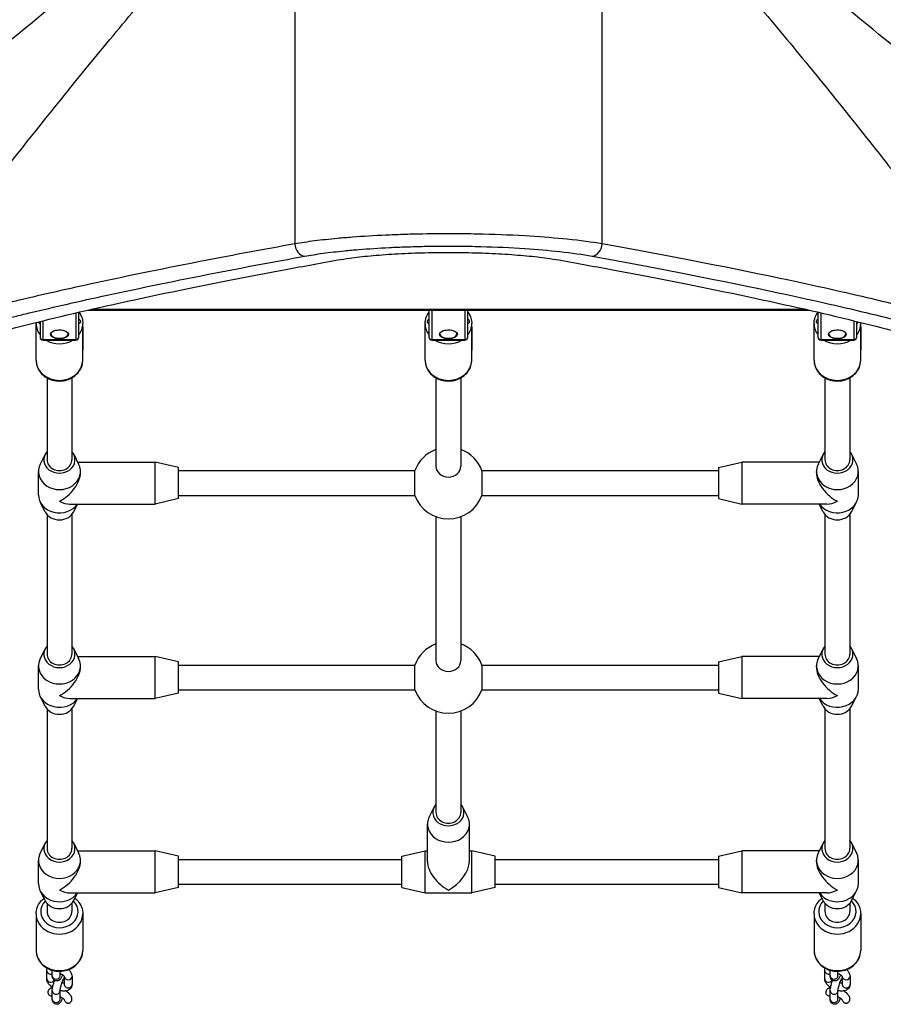
# Model space of a CAD drawing. Units: millimetres. Extents: x -3893 to 3759, y -2534 to 1966.
# Drawn here: x 191 to 746, y -866 to -233 of the extents above; entities that cross this region are included whole.
import ezdxf

# ---------------------------------------------------------------- set-up
doc = ezdxf.new("R2010")
doc.units = ezdxf.units.MM
doc.header["$LTSCALE"] = 50
doc.layers.add('SW_Toestellen', color=2, linetype='Continuous')

msp = doc.modelspace()

# ---------------------------------------------------------------- linework, layer by layer
at = {"layer": 'SW_Toestellen'}
for p, q in [((368.02, -109.96), (368.02, -377.44)), ((565.48, -377.44), (565.48, -109.96)), ((227.25, -421.82), (227.25, -439.1)), ((229.25, -437.37), (229.25, -421.36)), ((235.14, -420), (698.36, -420)), ((237.33, -419.5), (696.17, -419.5)), ((454.25, -420), (454.25, -437.37)), ((456.25, -439.1), (456.25, -420)), ((477.25, -420), (477.25, -439.1)), ((479.25, -437.37), (479.25, -420)), ((704.25, -421.36), (704.25, -437.37)), ((706.25, -439.1), (706.25, -421.82)), ((201.75, -452.25), (201.75, -428.75)), ((204.25, -427.34), (204.25, -437.37)), ((206.25, -439.1), (206.25, -426.85)), ((231.75, -452.25), (231.75, -428.75)), ((451.75, -452.25), (451.75, -428.75)), ((481.75, -452.25), (481.75, -428.75)), ((701.75, -452.25), (701.75, -428.75)), ((727.25, -426.85), (727.25, -439.1)), ((729.25, -437.37), (729.25, -427.34)), ((731.75, -452.25), (731.75, -428.75)), ((201.75, -445.75), (201.75, -430.75)), ((231.75, -430.75), (231.75, -445.75)), ((451.75, -445.75), (451.75, -430.75)), ((481.75, -430.75), (481.75, -445.75)), ((701.75, -445.75), (701.75, -430.75)), ((731.75, -430.75), (731.75, -445.75)), ((206.25, -439.1), (206.25, -439.37)), ((227.25, -439.1), (206.25, -439.1)), ((206.25, -439.37), (227.25, -439.37)), ((227.25, -439.37), (227.25, -439.1)), ((456.25, -439.1), (456.25, -439.37)), ((477.25, -439.1), (456.25, -439.1)), ((456.25, -439.37), (477.25, -439.37)), ((477.25, -439.37), (477.25, -439.1)), ((706.25, -439.1), (706.25, -439.37)), ((727.25, -439.1), (706.25, -439.1)), ((706.25, -439.37), (727.25, -439.37)), ((727.25, -439.37), (727.25, -439.1)), ((208.75, -463.58), (208.75, -516.25)), ((224.75, -463.58), (224.75, -516.25)), ((458.75, -463.58), (458.75, -520.47)), ((474.75, -463.58), (474.75, -520.47)), ((708.75, -463.58), (708.75, -516.25)), ((724.75, -463.58), (724.75, -516.25)), ((207.6, -512.75), (204.4, -519.02)), ((225.9, -512.75), (229.1, -519.02)), ((707.6, -512.75), (704.4, -519.02)), ((725.9, -512.75), (729.1, -519.02)), ((228.45, -517.75), (278.25, -517.75)), ((278.25, -544.75), (278.25, -517.75)), ((293.25, -521.25), (278.25, -517.75)), ((640.25, -521.25), (655.25, -517.75)), ((655.25, -517.75), (655.25, -544.75)), ((705.05, -517.75), (655.25, -517.75)), ((203.25, -538.75), (203.25, -523.75)), ((230.25, -524.5), (230.25, -523.75)), ((293.25, -541.25), (293.25, -521.25)), ((293.25, -523.25), (445.19, -523.25)), ((445.19, -539.25), (445.19, -523.25)), ((488.31, -523.25), (640.25, -523.25)), ((488.31, -523.25), (488.31, -539.25)), ((640.25, -521.25), (640.25, -541.25)), ((703.25, -524.5), (703.25, -523.75)), ((730.25, -538.75), (730.25, -523.75)), ((207.6, -549.75), (204.4, -543.47)), ((293.25, -541.25), (278.25, -544.75)), ((293.25, -539.25), (445.19, -539.25)), ((488.31, -539.25), (640.25, -539.25)), ((640.25, -541.25), (655.25, -544.75)), ((725.9, -549.75), (729.1, -543.47)), ((223.5, -544.75), (278.25, -544.75)), ((225.9, -549.75), (228.45, -544.75)), ((710, -544.75), (655.25, -544.75)), ((707.6, -549.75), (705.05, -544.75)), ((208.75, -551.45), (208.75, -641.25)), ((224.75, -551.45), (224.75, -641.25)), ((458.75, -552.81), (458.75, -645.47)), ((474.75, -552.81), (474.75, -645.47)), ((708.75, -551.45), (708.75, -641.25)), ((724.75, -551.45), (724.75, -641.25)), ((207.6, -637.75), (204.4, -644.02)), ((225.9, -637.75), (229.1, -644.02)), ((707.6, -637.75), (704.4, -644.02)), ((725.9, -637.75), (729.1, -644.02)), ((228.45, -642.75), (278.25, -642.75)), ((278.25, -669.75), (278.25, -642.75)), ((293.25, -646.25), (278.25, -642.75)), ((640.25, -646.25), (655.25, -642.75)), ((655.25, -642.75), (655.25, -669.75)), ((705.05, -642.75), (655.25, -642.75)), ((203.25, -663.75), (203.25, -648.75)), ((230.25, -649.5), (230.25, -648.75)), ((293.25, -666.25), (293.25, -646.25)), ((293.25, -648.25), (445.19, -648.25)), ((445.19, -664.25), (445.19, -648.25)), ((488.31, -648.25), (640.25, -648.25)), ((488.31, -648.25), (488.31, -664.25)), ((640.25, -646.25), (640.25, -666.25)), ((703.25, -649.5), (703.25, -648.75)), ((730.25, -663.75), (730.25, -648.75)), ((293.25, -664.25), (445.19, -664.25)), ((488.31, -664.25), (640.25, -664.25)), ((207.6, -674.75), (204.4, -668.47)), ((223.5, -669.75), (278.25, -669.75)), ((225.9, -674.75), (228.45, -669.75)), ((293.25, -666.25), (278.25, -669.75)), ((640.25, -666.25), (655.25, -669.75)), ((710, -669.75), (655.25, -669.75)), ((707.6, -674.75), (705.05, -669.75)), ((725.9, -674.75), (729.1, -668.47)), ((208.75, -676.45), (208.75, -766.25)), ((224.75, -676.45), (224.75, -766.25)), ((708.75, -676.45), (708.75, -766.25)), ((724.75, -676.45), (724.75, -766.25)), ((458.75, -677.81), (458.75, -743)), ((474.75, -677.81), (474.75, -743)), ((457.6, -739.5), (454.4, -745.77)), ((475.9, -739.5), (479.1, -745.77)), ((453.25, -774.5), (453.25, -750.5)), ((480.25, -774.5), (480.25, -750.5)), ((207.6, -762.75), (204.4, -769.02)), ((225.9, -762.75), (229.1, -769.02)), ((707.6, -762.75), (704.4, -769.02)), ((725.9, -762.75), (729.1, -769.02)), ((228.45, -767.75), (278.25, -767.75)), ((278.25, -794.75), (278.25, -767.75)), ((293.25, -771.25), (278.25, -767.75)), ((293.25, -791.25), (293.25, -771.25)), ((436.75, -771.25), (451.75, -767.75)), ((436.75, -791.25), (436.75, -771.25)), ((451.75, -794.75), (451.75, -767.75)), ((451.75, -767.75), (453.25, -767.75)), ((480.25, -767.75), (481.75, -767.75)), ((481.75, -794.75), (481.75, -767.75)), ((496.75, -771.25), (481.75, -767.75)), ((496.75, -791.25), (496.75, -771.25)), ((640.25, -771.25), (655.25, -767.75)), ((640.25, -771.25), (640.25, -791.25)), ((655.25, -767.75), (655.25, -794.75)), ((705.05, -767.75), (655.25, -767.75)), ((203.25, -788.75), (203.25, -773.75)), ((230.25, -774.5), (230.25, -773.75)), ((293.25, -773.25), (436.75, -773.25)), ((496.75, -773.25), (640.25, -773.25)), ((703.25, -774.5), (703.25, -773.75)), ((730.25, -788.75), (730.25, -773.75)), ((293.25, -791.25), (278.25, -794.75)), ((293.25, -789.25), (436.75, -789.25)), ((436.75, -791.25), (451.75, -794.75)), ((496.75, -791.25), (481.75, -794.75)), ((496.75, -789.25), (640.25, -789.25)), ((640.25, -791.25), (655.25, -794.75)), ((207.6, -799.75), (204.4, -793.47)), ((223.5, -794.75), (278.25, -794.75)), ((225.9, -799.75), (228.45, -794.75)), ((451.75, -794.75), (481.75, -794.75)), ((710, -794.75), (655.25, -794.75)), ((707.6, -799.75), (705.05, -794.75)), ((725.9, -799.75), (729.1, -793.47)), ((208.75, -801.45), (208.75, -806.75)), ((224.75, -801.45), (224.75, -806.75)), ((708.75, -801.45), (708.75, -806.75)), ((724.75, -801.45), (724.75, -806.75)), ((201.75, -808.25), (201.75, -831.75)), ((231.75, -808.25), (231.75, -831.75)), ((701.75, -808.25), (701.75, -831.75)), ((731.75, -808.25), (731.75, -831.75)), ((208.63, -850.05), (208.63, -844.8)), ((212.14, -848.04), (212.14, -844.5)), ((217.14, -848.04), (217.14, -845.14)), ((708.63, -850.05), (708.63, -844.8)), ((712.14, -848.04), (712.14, -844.5)), ((717.14, -848.04), (717.14, -845.14)), ((219.87, -848.58), (219.87, -853.7)), ((224.87, -848.45), (224.87, -853.7)), ((719.87, -848.58), (719.87, -853.7)), ((724.87, -848.45), (724.87, -853.7)), ((212.14, -863.04), (212.14, -857.79)), ((217.14, -863.04), (217.14, -857.79)), ((712.14, -863.04), (712.14, -857.79)), ((717.14, -863.04), (717.14, -857.79))]:
    msp.add_line(p, q, dxfattribs=at)
for centre, radius, start, end in [((206.25, -437.37), 2, 180, 270), ((227.25, -437.37), 2, 270, 0), ((456.25, -437.37), 2, 180, 270), ((477.25, -437.37), 2, 270, 0), ((706.25, -437.37), 2, 180, 270), ((727.25, -437.37), 2, 270, 0), ((466.75, -531.25), 23, 110.35441, 159.64559), ((466.75, -531.25), 23, 20.35441, 69.64559), ((466.75, -531.25), 23, 200.35441, 339.64559), ((466.75, -656.25), 23, 110.35441, 159.64559), ((466.75, -656.25), 23, 20.35441, 69.64559), ((466.75, -656.25), 23, 200.35441, 339.64559)]:
    msp.add_arc(centre, radius, start, end, dxfattribs=at)
for centre, major_axis, ratio, start_param, end_param in [((374.34, -377.44), (1.42, -7.87), 0.785044, 4.571476, 6.056954), ((559.16, -377.44), (-1.42, -7.87), 0.785044, 0.226231, 1.711709), ((216.75, -428.75), (-15, 0), 0.866025, 0, 0.585686), ((216.75, -428.75), (15, 0), 0.866025, 5.6975, 6.283185), ((466.75, -428.75), (-15, 0), 0.866025, 0, 0.585686), ((466.75, -428.75), (15, 0), 0.866025, 5.6975, 6.283185), ((716.75, -428.75), (-15, 0), 0.866025, 0, 0.585686), ((716.75, -428.75), (15, 0), 0.866025, 5.6975, 6.283185), ((216.75, -435.39), (5.5, 0), 0.5, 3.141593, 6.283185), ((466.75, -435.39), (5.5, 0), 0.5, 3.141593, 6.283185), ((716.75, -435.39), (5.5, 0), 0.5, 3.141593, 6.283185), ((206.25, -437.37), (-2, 0), 0.866025, 0, 1.570796), ((216.75, -428.75), (15, 0), 0.866025, 4.098637, 5.326141), ((227.25, -437.37), (2, 0), 0.866025, 4.712389, 6.283185), ((456.25, -437.37), (-2, 0), 0.866025, 0, 1.570796), ((466.75, -428.75), (15, 0), 0.866025, 4.098637, 5.326141), ((477.25, -437.37), (2, 0), 0.866025, 4.712389, 6.283185), ((706.25, -437.37), (-2, 0), 0.866025, 0, 1.570796), ((716.75, -428.75), (15, 0), 0.866025, 4.098637, 5.326141), ((727.25, -437.37), (2, 0), 0.866025, 4.712389, 6.283185), ((216.75, -452.25), (15, 0), 0.866025, 3.141593, 6.283185), ((466.75, -452.25), (15, 0), 0.866025, 3.141593, 6.283185), ((716.75, -452.25), (15, 0), 0.866025, 3.141593, 6.283185), ((216.75, -516.25), (-10, 0), 0.866025, 5.639684, 10.068279), ((716.75, -516.25), (-10, 0), 0.866025, 5.639684, 10.068279), ((216.75, -523.75), (-13.5, 0), 0.866025, 5.867141, 9.840822), ((216.75, -516.25), (-8, 0), 0.866025, 0, 3.141593), ((716.75, -523.75), (-13.5, 0), 0.866025, 5.867141, 9.840822), ((716.75, -516.25), (-8, 0), 0.866025, 0, 3.141593), ((216.75, -531.25), (11.69, 11.69), 0.57735, 4.18879, 5.759587), ((466.75, -520.47), (8, 0), 0.866025, 3.141593, 6.283185), ((716.75, -531.25), (11.69, -11.69), 0.57735, 3.665191, 5.235988), ((216.75, -538.75), (-13.5, 0), 0.866025, 0, 2.602683), ((216.75, -531.25), (-11.69, 11.69), 0.57735, 2.094395, 2.617994), ((716.75, -538.75), (13.5, 0), 0.866025, 3.680502, 6.283185), ((716.75, -531.25), (-11.69, -11.69), 0.57735, 0.523599, 1.047198), ((216.75, -546.25), (10, 0), 0.866025, 3.557637, 5.867141), ((716.75, -546.25), (10, 0), 0.866025, 3.557637, 5.867141), ((216.75, -641.25), (-10, 0), 0.866025, 5.639684, 10.068279), ((716.75, -641.25), (-10, 0), 0.866025, 5.639684, 10.068279), ((216.75, -648.75), (-13.5, 0), 0.866025, 5.867141, 9.840822), ((216.75, -641.25), (-8, 0), 0.866025, 0, 3.141593), ((466.75, -645.47), (8, 0), 0.866025, 3.141593, 6.283185), ((716.75, -648.75), (-13.5, 0), 0.866025, 5.867141, 9.840822), ((716.75, -641.25), (-8, 0), 0.866025, 0, 3.141593), ((216.75, -656.25), (11.69, 11.69), 0.57735, 4.18879, 5.759587), ((716.75, -656.25), (11.69, -11.69), 0.57735, 3.665191, 5.235988), ((216.75, -663.75), (-13.5, 0), 0.866025, 0, 2.602683), ((716.75, -663.75), (13.5, 0), 0.866025, 3.680502, 6.283185), ((216.75, -656.25), (-11.69, 11.69), 0.57735, 2.094395, 2.617994), ((716.75, -656.25), (-11.69, -11.69), 0.57735, 0.523599, 1.047198), ((216.75, -671.25), (10, 0), 0.866025, 3.557637, 5.867141), ((716.75, -671.25), (10, 0), 0.866025, 3.557637, 5.867141), ((466.75, -743), (-10, 0), 0.866025, 5.639684, 10.068279), ((466.75, -750.5), (-13.5, 0), 0.866025, 5.867141, 9.840822), ((466.75, -743), (-8, 0), 0.866025, 0, 3.141593), ((216.75, -766.25), (-10, 0), 0.866025, 5.639684, 10.068279), ((716.75, -766.25), (-10, 0), 0.866025, 5.639684, 10.068279), ((216.75, -773.75), (-13.5, 0), 0.866025, 5.867141, 9.840822), ((216.75, -766.25), (-8, 0), 0.866025, 0, 3.141593), ((716.75, -773.75), (-13.5, 0), 0.866025, 5.867141, 9.840822), ((716.75, -766.25), (-8, 0), 0.866025, 0, 3.141593), ((216.75, -781.25), (11.69, 11.69), 0.57735, 4.18879, 5.759587), ((466.75, -781.25), (11.69, -11.69), 0.57735, 3.665191, 5.235988), ((466.75, -781.25), (-11.69, -11.69), 0.57735, 1.047198, 2.617994), ((716.75, -781.25), (11.69, -11.69), 0.57735, 3.665191, 5.235988), ((216.75, -788.75), (-13.5, 0), 0.866025, 0, 2.602683), ((716.75, -788.75), (13.5, 0), 0.866025, 3.680502, 6.283185), ((216.75, -781.25), (-11.69, 11.69), 0.57735, 2.094395, 2.617994), ((716.75, -781.25), (-11.69, -11.69), 0.57735, 0.523599, 1.047198), ((216.75, -806.75), (12, 0), 0.866025, 2.425566, 6.999212), ((216.75, -796.25), (10, 0), 0.866025, 3.557637, 5.867141), ((716.75, -806.75), (12, 0), 0.866025, 2.425566, 6.999212), ((716.75, -796.25), (10, 0), 0.866025, 3.557637, 5.867141), ((216.75, -808.25), (-15, 0), 0.866025, 0, 3.141593), ((216.75, -806.75), (-8, 0), 0.866025, 0, 3.141593), ((716.75, -808.25), (-15, 0), 0.866025, 0, 3.141593), ((716.75, -806.75), (-8, 0), 0.866025, 0, 3.141593), ((216.75, -831.75), (15, 0), 0.866025, 3.141593, 6.283185), ((716.75, -831.75), (15, 0), 0.866025, 3.141593, 6.283185), ((211.13, -844.8), (-2.5, 0), 0.866025, 0, 1.984046), ((214.64, -848.04), (2.5, 0), 0.866025, 3.141593, 6.283185), ((711.13, -844.8), (-2.5, 0), 0.866025, 0, 1.984046), ((714.64, -848.04), (2.5, 0), 0.866025, 3.141593, 6.283185), ((211.13, -850.05), (-2.5, 0), 0.866025, 0, 2.728936), ((218.86, -848.06), (2.5, 0), 0.866025, 4.923118, 5.125639), ((222.37, -848.45), (-2.5, 0), 0.866025, 0.061447, 3.141593), ((222.37, -853.7), (-2.5, 0), 0.866025, 0, 3.141593), ((711.13, -850.05), (-2.5, 0), 0.866025, 0, 2.728936), ((718.86, -848.06), (2.5, 0), 0.866025, 4.923118, 5.125639), ((722.37, -848.45), (-2.5, 0), 0.866025, 0.061447, 3.141593), ((722.37, -853.7), (-2.5, 0), 0.866025, 0, 3.141593), ((214.64, -857.79), (-2.5, 0), 0.866025, 0, 3.141593), ((714.64, -857.79), (-2.5, 0), 0.866025, 0, 3.141593), ((214.64, -863.04), (2.5, 0), 0.866025, 3.141593, 6.283185), ((222.37, -863.45), (2.5, 0), 0.866025, 4.217487, 5.207291), ((222.37, -862.82), (0, -2.89), 0.866025, 5.788284, 6.778087), ((714.64, -863.04), (2.5, 0), 0.866025, 3.141593, 6.283185), ((722.37, -863.45), (2.5, 0), 0.866025, 4.217487, 5.207291), ((722.37, -862.82), (0, -2.89), 0.866025, 5.788284, 6.778087)]:
    msp.add_ellipse(centre, major_axis=major_axis, ratio=ratio, start_param=start_param, end_param=end_param, dxfattribs=at)
for centre in [(216.75, -435.6), (466.75, -435.6), (716.75, -435.6)]:
    msp.add_ellipse(centre, major_axis=(-5.75, 0), ratio=0.5, dxfattribs=at)
for points, knots in [([(356.79, -98.73), (354.43, -100.91), (352.07, -103.07), (342.98, -111.4), (336.28, -117.49), (312.8, -138.66), (296.23, -153.3), (268.25, -177.54), (256.69, -187.42), (232.02, -208.22), (219.01, -219.03), (184.28, -247.49), (163.27, -264.28), (143.74, -279.67), (132.57, -288.47), (121.89, -296.8), (102.61, -311.77), (93.91, -318.49), (77.74, -330.97), (70.25, -336.74), (56.34, -347.51), (49.94, -352.5), (40.98, -359.57), (37.96, -361.99), (32.27, -366.59), (29.63, -368.76), (27.29, -370.74)], [-85.913038, -85.913038, -85.913038, -85.913038, -84.624798, -84.624798, -80.93229, -80.93229, -71.612119, -71.612119, -64.876473, -64.876473, -56.986995, -56.986995, -43.250982, -43.250982, -43.250982, -35.401948, -35.401948, -28.276142, -28.276142, -21.270389, -21.270389, -14.104316, -14.104316, -9.995648, -9.995648, -5.672299, -5.672299, -5.672299, -5.672299]), ([(906.21, -370.74), (903.87, -368.76), (901.23, -366.59), (895.54, -361.99), (892.52, -359.57), (883.56, -352.5), (877.16, -347.51), (863.25, -336.74), (855.76, -330.97), (839.59, -318.49), (830.89, -311.77), (811.61, -296.8), (800.93, -288.47), (789.76, -279.67), (770.23, -264.28), (749.22, -247.49), (714.49, -219.03), (701.48, -208.22), (676.81, -187.42), (665.25, -177.54), (637.27, -153.3), (620.7, -138.66), (597.22, -117.49), (590.52, -111.4), (581.43, -103.07), (579.07, -100.91), (576.71, -98.73)], [-96.86957, -96.86957, -96.86957, -96.86957, -92.546222, -92.546222, -88.437553, -88.437553, -81.271481, -81.271481, -74.265727, -74.265727, -67.139921, -67.139921, -59.290888, -59.290888, -59.290888, -45.554874, -45.554874, -37.665397, -37.665397, -30.92975, -30.92975, -21.609579, -21.609579, -17.917071, -17.917071, -16.628831, -16.628831, -16.628831, -16.628831]), ([(96.01, -439.46), (97.99, -437.12), (100.16, -434.48), (104.76, -428.79), (107.18, -425.77), (114.25, -416.81), (119.24, -410.41), (130.01, -396.5), (135.78, -389.01), (148.26, -372.84), (154.98, -364.14), (169.95, -344.86), (178.28, -334.18), (187.08, -323.01), (202.47, -303.48), (219.26, -282.47), (247.72, -247.74), (258.53, -234.73), (279.33, -210.06), (289.21, -198.5), (313.45, -170.52), (328.09, -153.95), (349.26, -130.47), (355.35, -123.77), (363.68, -114.68), (365.84, -112.32), (368.02, -109.96)], [5.672299, 5.672299, 5.672299, 5.672299, 9.995648, 9.995648, 14.104316, 14.104316, 21.270389, 21.270389, 28.276142, 28.276142, 35.401948, 35.401948, 43.250982, 43.250982, 43.250982, 56.986995, 56.986995, 64.876473, 64.876473, 71.612119, 71.612119, 80.93229, 80.93229, 84.624798, 84.624798, 85.913038, 85.913038, 85.913038, 85.913038]), ([(565.48, -109.96), (567.66, -112.32), (569.82, -114.68), (578.15, -123.77), (584.24, -130.47), (605.41, -153.95), (620.05, -170.52), (644.29, -198.5), (654.17, -210.06), (674.97, -234.73), (685.78, -247.74), (714.24, -282.47), (731.03, -303.48), (746.42, -323.01), (755.22, -334.18), (763.55, -344.86), (778.52, -364.14), (785.24, -372.84), (797.72, -389.01), (803.49, -396.5), (814.26, -410.41), (819.25, -416.81), (826.32, -425.77), (828.74, -428.79), (833.34, -434.48), (835.51, -437.12), (837.49, -439.46)], [16.628831, 16.628831, 16.628831, 16.628831, 17.917071, 17.917071, 21.609579, 21.609579, 30.92975, 30.92975, 37.665397, 37.665397, 45.554874, 45.554874, 59.290888, 59.290888, 59.290888, 67.139921, 67.139921, 74.265727, 74.265727, 81.271481, 81.271481, 88.437553, 88.437553, 92.546222, 92.546222, 96.86957, 96.86957, 96.86957, 96.86957]), ([(565.48, -377.44), (559.04, -376.35), (551.48, -375.35), (535.76, -373.73), (527.67, -373.06), (509.61, -371.93), (499.39, -371.49), (483.75, -371.11), (478.43, -371.02), (465.41, -370.93), (457.71, -370.98), (445.86, -371.19), (441.66, -371.3), (433.78, -371.56), (430.06, -371.71), (419.02, -372.22), (411.88, -372.65), (401.83, -373.42), (398.59, -373.7), (390.24, -374.47), (385.3, -375.01), (376.11, -376.17), (371.86, -376.79), (368.02, -377.44)], [0, 0, 0, 0, 2.967065, 2.967065, 5.597642, 5.597642, 8.563404, 8.563404, 10.060794, 10.060794, 12.214706, 12.214706, 13.40949, 13.40949, 14.493789, 14.493789, 16.67293, 16.67293, 17.744907, 17.744907, 19.515622, 19.515622, 21.286337, 21.286337, 21.286337, 21.286337]), ([(368.02, -377.44), (347.98, -381.04), (328.81, -384.63), (285.3, -393.06), (261.86, -397.87), (222.52, -406.36), (206.02, -410.1), (187.86, -414.41), (184.77, -415.15), (173.81, -417.81), (166.32, -419.68), (149.56, -424.01), (140.7, -426.41), (116.84, -433.23), (104.55, -437.27), (96.01, -440.7)], [0, 0, 0, 0, 9.805955, 9.805955, 23.436921, 23.436921, 34.856412, 34.856412, 37.26283, 37.26283, 43.570515, 43.570515, 52.284618, 52.284618, 69.712824, 69.712824, 69.712824, 69.712824]), ([(374.34, -385.37), (377.94, -384.71), (381.91, -384.09), (390.52, -382.93), (395.14, -382.39), (402.95, -381.62), (405.98, -381.34), (415.39, -380.57), (422.07, -380.14), (432.4, -379.62), (435.89, -379.48), (443.27, -379.22), (447.2, -379.11), (458.29, -378.89), (465.5, -378.85), (477.68, -378.94), (482.67, -379.02), (497.3, -379.41), (506.87, -379.85), (523.77, -380.98), (531.34, -381.64), (546.06, -383.27), (553.13, -384.27), (559.16, -385.37)], [-21.286337, -21.286337, -21.286337, -21.286337, -19.515622, -19.515622, -17.744907, -17.744907, -16.67293, -16.67293, -14.493789, -14.493789, -13.40949, -13.40949, -12.214706, -12.214706, -10.060794, -10.060794, -8.563404, -8.563404, -5.597642, -5.597642, -2.967065, -2.967065, 0, 0, 0, 0]), ([(837.49, -440.7), (833.52, -439.1), (828.73, -437.38), (813.74, -432.41), (802.06, -428.95), (774.96, -421.61), (759.65, -417.73), (725.33, -409.59), (706.35, -405.31), (650.59, -393.43), (610.29, -385.49), (565.48, -377.44)], [0, 0, 0, 0, 8.110694, 8.110694, 21.79742, 21.79742, 34.910046, 34.910046, 47.895003, 47.895003, 69.820093, 69.820093, 69.820093, 69.820093]), ([(103.92, -448.69), (112.42, -445.25), (124.63, -441.21), (148.35, -434.38), (157.16, -431.98), (173.82, -427.65), (181.27, -425.77), (192.16, -423.11), (195.24, -422.37), (213.28, -418.05), (229.69, -414.31), (268.8, -405.81), (292.11, -401), (335.36, -392.56), (354.41, -388.97), (374.34, -385.37)], [-69.712824, -69.712824, -69.712824, -69.712824, -52.284618, -52.284618, -43.570515, -43.570515, -37.26283, -37.26283, -34.856412, -34.856412, -23.436921, -23.436921, -9.805955, -9.805955, 0, 0, 0, 0]), ([(395.66, -387.82), (398.04, -387.4), (400.58, -387.01), (407.21, -386.09), (411.71, -385.56), (421.51, -384.64), (426.81, -384.24), (437.88, -383.59), (443.65, -383.34), (455.26, -383.02), (461.1, -382.94), (466.75, -382.94), (472.4, -382.94), (478.24, -383.02), (489.85, -383.34), (495.62, -383.59), (506.69, -384.24), (511.99, -384.64), (521.79, -385.56), (526.29, -386.09), (532.92, -387.01), (535.46, -387.4), (537.84, -387.82)], [-7.904888, -7.904888, -7.904888, -7.904888, -6.777823, -6.777823, -5.083367, -5.083367, -3.388912, -3.388912, -1.694456, -1.694456, 0, 0, 0, 1.694456, 1.694456, 3.388912, 3.388912, 5.083367, 5.083367, 6.777823, 6.777823, 7.904888, 7.904888, 7.904888, 7.904888]), ([(559.16, -385.37), (603.71, -393.42), (643.78, -401.37), (699.21, -413.26), (718.08, -417.54), (752.2, -425.7), (767.41, -429.57), (794.36, -436.92), (805.97, -440.39), (820.87, -445.36), (825.63, -447.09), (829.58, -448.69)], [-69.820093, -69.820093, -69.820093, -69.820093, -47.895003, -47.895003, -34.910046, -34.910046, -21.79742, -21.79742, -8.110694, -8.110694, 0, 0, 0, 0]), ([(123.71, -451.99), (124.6, -451.55), (125.56, -451.1), (133.34, -447.66), (143.38, -444.14), (170.02, -436.15), (186.61, -431.68), (226, -421.99), (248.83, -416.78), (300.26, -405.84), (328.86, -400.13), (371.54, -392.17), (383.44, -390), (395.66, -387.82)], [29.040334, 29.040334, 29.040334, 29.040334, 31.485467, 31.485467, 47.2282, 47.2282, 62.970933, 62.970933, 78.713667, 78.713667, 94.4564, 94.4564, 100.296144, 100.296144, 100.296144, 100.296144]), ([(537.84, -387.82), (550.06, -390), (561.96, -392.17), (604.64, -400.13), (633.24, -405.84), (684.67, -416.78), (707.5, -421.99), (746.89, -431.68), (763.48, -436.15), (790.12, -444.14), (800.16, -447.66), (807.94, -451.1), (808.9, -451.55), (809.79, -451.99)], [25.645723, 25.645723, 25.645723, 25.645723, 31.485467, 31.485467, 47.2282, 47.2282, 62.970933, 62.970933, 78.713667, 78.713667, 94.4564, 94.4564, 96.901533, 96.901533, 96.901533, 96.901533]), ([(229.26, -421.36), (229.28, -421.37), (229.29, -421.39), (230.17, -422.6), (230.84, -423.93), (231.58, -426.44), (231.75, -427.59), (231.75, -428.75)], [5.7130651, 5.7130651, 5.7130651, 5.7130651, 5.7174754, 5.7174754, 6.0328378, 6.0328378, 6.2831853, 6.2831853, 6.2831853, 6.2831853]), ([(451.75, -428.75), (451.75, -427.36), (452, -425.96), (452.89, -423.47), (453.5, -422.35), (454.25, -421.34)], [3.1415927, 3.1415927, 3.1415927, 3.1415927, 3.443586, 3.443586, 3.7132893, 3.7132893, 3.7132893, 3.7132893]), ([(479.25, -421.34), (479.27, -421.36), (479.28, -421.38), (480.17, -422.6), (480.84, -423.93), (481.58, -426.44), (481.75, -427.59), (481.75, -428.75)], [5.7114887, 5.7114887, 5.7114887, 5.7114887, 5.7174754, 5.7174754, 6.0328378, 6.0328378, 6.2831853, 6.2831853, 6.2831853, 6.2831853]), ([(701.75, -428.75), (701.75, -427.36), (702, -425.96), (702.89, -423.47), (703.49, -422.36), (704.24, -421.36)], [3.1415927, 3.1415927, 3.1415927, 3.1415927, 3.443586, 3.443586, 3.7117128, 3.7117128, 3.7117128, 3.7117128]), ([(204.25, -428.79), (204.02, -428.65), (203.83, -428.5), (203.55, -428.21), (203.46, -428.08), (203.34, -427.82), (203.31, -427.7), (203.3, -427.58)], [1.4574173, 1.4574173, 1.4574173, 1.4574173, 1.5410945, 1.5410945, 1.6040981, 1.6040981, 1.6481661, 1.6481661, 1.6481661, 1.6481661]), ([(229.42, -425.92), (229.58, -426.06), (229.71, -426.22), (229.95, -426.55), (230.04, -426.73), (230.18, -427.09), (230.21, -427.27), (230.21, -427.44), (230.21, -427.62), (230.18, -427.78), (230.03, -428.11), (229.9, -428.28), (229.61, -428.55), (229.44, -428.68), (229.25, -428.79)], [1.4791779, 1.4791779, 1.4791779, 1.4791779, 1.5410945, 1.5410945, 1.6040981, 1.6040981, 1.6645585, 1.6645585, 1.6645585, 1.7253093, 1.7253093, 1.8001004, 1.8001004, 1.8676816, 1.8676816, 1.8676816, 1.8676816]), ([(454.25, -428.79), (454.02, -428.65), (453.83, -428.5), (453.55, -428.21), (453.46, -428.08), (453.32, -427.77), (453.29, -427.61), (453.29, -427.44), (453.29, -427.26), (453.32, -427.09), (453.47, -426.68), (453.6, -426.47), (453.85, -426.15), (453.96, -426.03), (454.08, -425.92)], [1.4574173, 1.4574173, 1.4574173, 1.4574173, 1.5410945, 1.5410945, 1.6040981, 1.6040981, 1.6645585, 1.6645585, 1.6645585, 1.7253093, 1.7253093, 1.8001004, 1.8001004, 1.846596, 1.846596, 1.846596, 1.846596]), ([(479.42, -425.92), (479.58, -426.06), (479.71, -426.22), (479.95, -426.55), (480.04, -426.73), (480.18, -427.09), (480.21, -427.27), (480.21, -427.44), (480.21, -427.62), (480.18, -427.78), (480.03, -428.11), (479.9, -428.28), (479.61, -428.55), (479.44, -428.68), (479.25, -428.79)], [1.4791779, 1.4791779, 1.4791779, 1.4791779, 1.5410945, 1.5410945, 1.6040981, 1.6040981, 1.6645585, 1.6645585, 1.6645585, 1.7253093, 1.7253093, 1.8001004, 1.8001004, 1.8676816, 1.8676816, 1.8676816, 1.8676816]), ([(704.25, -428.79), (704.02, -428.65), (703.83, -428.5), (703.55, -428.21), (703.46, -428.08), (703.32, -427.77), (703.29, -427.61), (703.29, -427.44), (703.29, -427.26), (703.32, -427.09), (703.47, -426.68), (703.6, -426.47), (703.85, -426.15), (703.96, -426.03), (704.08, -425.92)], [1.4574173, 1.4574173, 1.4574173, 1.4574173, 1.5410945, 1.5410945, 1.6040981, 1.6040981, 1.6645585, 1.6645585, 1.6645585, 1.7253093, 1.7253093, 1.8001004, 1.8001004, 1.846596, 1.846596, 1.846596, 1.846596]), ([(730.2, -427.58), (730.19, -427.7), (730.16, -427.82), (730.03, -428.11), (729.9, -428.28), (729.61, -428.55), (729.44, -428.68), (729.25, -428.79)], [1.6809268, 1.6809268, 1.6809268, 1.6809268, 1.7253093, 1.7253093, 1.8001004, 1.8001004, 1.8676816, 1.8676816, 1.8676816, 1.8676816]), ([(211.25, -435.39), (211.25, -435.09), (211.36, -434.79), (211.79, -434.24), (212.08, -433.99), (212.8, -433.55), (213.23, -433.36), (214.2, -433.05), (214.74, -432.93), (215.88, -432.78), (216.47, -432.75), (217.65, -432.78), (218.23, -432.84), (219.33, -433.06), (219.84, -433.2), (220.73, -433.57), (221.12, -433.78), (221.72, -434.25), (221.94, -434.5), (222.19, -434.96), (222.25, -435.17), (222.25, -435.39)], [4.712389, 4.712389, 4.712389, 4.712389, 5.084062, 5.084062, 5.401991, 5.401991, 5.711568, 5.711568, 6.023812, 6.023812, 6.338054, 6.338054, 6.652772, 6.652772, 6.966488, 6.966488, 7.277689, 7.277689, 7.587429, 7.587429, 7.853982, 7.853982, 7.853982, 7.853982]), ([(461.25, -435.39), (461.25, -435.09), (461.36, -434.79), (461.79, -434.24), (462.08, -433.99), (462.8, -433.55), (463.23, -433.36), (464.2, -433.05), (464.74, -432.93), (465.88, -432.78), (466.47, -432.75), (467.65, -432.78), (468.23, -432.84), (469.33, -433.06), (469.84, -433.2), (470.73, -433.57), (471.12, -433.78), (471.72, -434.25), (471.94, -434.5), (472.19, -434.96), (472.25, -435.17), (472.25, -435.39)], [4.712389, 4.712389, 4.712389, 4.712389, 5.084062, 5.084062, 5.401991, 5.401991, 5.711568, 5.711568, 6.023812, 6.023812, 6.338054, 6.338054, 6.652772, 6.652772, 6.966488, 6.966488, 7.277689, 7.277689, 7.587429, 7.587429, 7.853982, 7.853982, 7.853982, 7.853982]), ([(711.25, -435.39), (711.25, -435.09), (711.36, -434.79), (711.79, -434.24), (712.08, -433.99), (712.8, -433.55), (713.23, -433.36), (714.2, -433.05), (714.74, -432.93), (715.88, -432.78), (716.47, -432.75), (717.65, -432.78), (718.23, -432.84), (719.33, -433.06), (719.84, -433.2), (720.73, -433.57), (721.12, -433.78), (721.72, -434.25), (721.94, -434.5), (722.19, -434.96), (722.25, -435.17), (722.25, -435.39)], [4.712389, 4.712389, 4.712389, 4.712389, 5.084062, 5.084062, 5.401991, 5.401991, 5.711568, 5.711568, 6.023812, 6.023812, 6.338054, 6.338054, 6.652772, 6.652772, 6.966488, 6.966488, 7.277689, 7.277689, 7.587429, 7.587429, 7.853982, 7.853982, 7.853982, 7.853982]), ([(201.75, -452.25), (201.75, -453.64), (202, -455.04), (202.95, -457.69), (203.67, -458.95), (205.5, -461.23), (206.63, -462.24), (209.2, -463.92), (210.65, -464.57), (213.71, -465.45), (215.33, -465.66), (218.57, -465.62), (220.19, -465.37), (223.26, -464.4), (224.71, -463.7), (227.28, -461.91), (228.4, -460.82), (230.17, -458.4), (230.84, -457.07), (231.58, -454.56), (231.75, -453.41), (231.75, -452.25)], [3.141593, 3.141593, 3.141593, 3.141593, 3.443586, 3.443586, 3.750137, 3.750137, 4.067028, 4.067028, 4.393683, 4.393683, 4.725928, 4.725928, 5.059742, 5.059742, 5.391675, 5.391675, 5.717475, 5.717475, 6.032838, 6.032838, 6.283185, 6.283185, 6.283185, 6.283185]), ([(451.75, -452.25), (451.75, -453.64), (452, -455.04), (452.95, -457.69), (453.67, -458.95), (455.5, -461.23), (456.63, -462.24), (459.2, -463.92), (460.65, -464.57), (463.71, -465.45), (465.33, -465.66), (468.57, -465.62), (470.19, -465.37), (473.26, -464.4), (474.71, -463.7), (477.28, -461.91), (478.4, -460.82), (480.17, -458.4), (480.84, -457.07), (481.58, -454.56), (481.75, -453.41), (481.75, -452.25)], [3.141593, 3.141593, 3.141593, 3.141593, 3.443586, 3.443586, 3.750137, 3.750137, 4.067028, 4.067028, 4.393683, 4.393683, 4.725928, 4.725928, 5.059742, 5.059742, 5.391675, 5.391675, 5.717475, 5.717475, 6.032838, 6.032838, 6.283185, 6.283185, 6.283185, 6.283185]), ([(701.75, -452.25), (701.75, -453.64), (702, -455.04), (702.95, -457.69), (703.67, -458.95), (705.5, -461.23), (706.63, -462.24), (709.2, -463.92), (710.65, -464.57), (713.71, -465.45), (715.33, -465.66), (718.57, -465.62), (720.19, -465.37), (723.26, -464.4), (724.71, -463.7), (727.28, -461.91), (728.4, -460.82), (730.17, -458.4), (730.84, -457.07), (731.58, -454.56), (731.75, -453.41), (731.75, -452.25)], [3.141593, 3.141593, 3.141593, 3.141593, 3.443586, 3.443586, 3.750137, 3.750137, 4.067028, 4.067028, 4.393683, 4.393683, 4.725928, 4.725928, 5.059742, 5.059742, 5.391675, 5.391675, 5.717475, 5.717475, 6.032838, 6.032838, 6.283185, 6.283185, 6.283185, 6.283185]), ([(201.75, -808.25), (201.75, -806.86), (202, -805.46), (202.95, -802.81), (203.67, -801.55), (205.22, -799.61), (205.98, -798.87), (206.82, -798.21)], [4.352678, 4.352678, 4.352678, 4.352678, 4.6546714, 4.6546714, 4.9612228, 4.9612228, 5.185131, 5.185131, 5.185131, 5.185131]), ([(226.68, -798.21), (227.68, -798.99), (228.56, -799.9), (230.17, -802.1), (230.84, -803.43), (231.58, -805.94), (231.75, -807.09), (231.75, -808.25)], [6.6618177, 6.6618177, 6.6618177, 6.6618177, 6.9285608, 6.9285608, 7.2439232, 7.2439232, 7.4942707, 7.4942707, 7.4942707, 7.4942707]), ([(701.75, -808.25), (701.75, -806.86), (702, -805.46), (702.95, -802.81), (703.67, -801.55), (705.22, -799.61), (705.98, -798.87), (706.82, -798.21)], [4.352678, 4.352678, 4.352678, 4.352678, 4.6546714, 4.6546714, 4.9612228, 4.9612228, 5.185131, 5.185131, 5.185131, 5.185131]), ([(726.68, -798.21), (727.68, -798.99), (728.56, -799.9), (730.17, -802.1), (730.84, -803.43), (731.58, -805.94), (731.75, -807.09), (731.75, -808.25)], [6.6618177, 6.6618177, 6.6618177, 6.6618177, 6.9285608, 6.9285608, 7.2439232, 7.2439232, 7.4942707, 7.4942707, 7.4942707, 7.4942707]), ([(201.75, -831.75), (201.75, -833.14), (202, -834.54), (202.95, -837.19), (203.67, -838.45), (205.5, -840.73), (206.63, -841.74), (209.2, -843.42), (210.65, -844.07), (213.71, -844.95), (215.33, -845.16), (218.57, -845.12), (220.19, -844.87), (223.26, -843.9), (224.71, -843.2), (227.28, -841.41), (228.4, -840.32), (230.17, -837.9), (230.84, -836.57), (231.58, -834.06), (231.75, -832.91), (231.75, -831.75)], [1.930507, 1.930507, 1.930507, 1.930507, 2.232501, 2.232501, 2.539052, 2.539052, 2.855942, 2.855942, 3.182598, 3.182598, 3.514842, 3.514842, 3.848656, 3.848656, 4.18059, 4.18059, 4.50639, 4.50639, 4.821752, 4.821752, 5.0721, 5.0721, 5.0721, 5.0721]), ([(701.75, -831.75), (701.75, -833.14), (702, -834.54), (702.95, -837.19), (703.67, -838.45), (705.5, -840.73), (706.63, -841.74), (709.2, -843.42), (710.65, -844.07), (713.71, -844.95), (715.33, -845.16), (718.57, -845.12), (720.19, -844.87), (723.26, -843.9), (724.71, -843.2), (727.28, -841.41), (728.4, -840.32), (730.17, -837.9), (730.84, -836.57), (731.58, -834.06), (731.75, -832.91), (731.75, -831.75)], [1.930507, 1.930507, 1.930507, 1.930507, 2.232501, 2.232501, 2.539052, 2.539052, 2.855942, 2.855942, 3.182598, 3.182598, 3.514842, 3.514842, 3.848656, 3.848656, 4.18059, 4.18059, 4.50639, 4.50639, 4.821752, 4.821752, 5.0721, 5.0721, 5.0721, 5.0721]), ([(218.89, -847.52), (218.79, -847.75), (218.68, -847.96), (218.27, -848.79), (217.97, -849.34), (217.46, -850.04), (217.3, -850.23), (216.92, -850.61), (216.71, -850.81), (216.25, -851.07), (216.09, -851.15), (215.61, -851.33), (215.24, -851.41), (214.51, -851.37), (214.18, -851.3), (213.6, -851.05), (213.35, -850.88), (212.93, -850.5), (212.76, -850.28), (212.48, -849.83), (212.39, -849.6), (212.22, -849.07), (212.18, -848.8), (212.14, -848.38), (212.14, -848.21), (212.14, -848.04)], [1.637512, 1.637512, 1.637512, 1.637512, 1.765364, 1.765364, 2.154313, 2.154313, 2.311385, 2.311385, 2.45125, 2.45125, 2.509382, 2.509382, 2.598231, 2.598231, 2.662532, 2.662532, 2.723389, 2.723389, 2.793632, 2.793632, 2.88671, 2.88671, 3.035854, 3.035854, 3.141593, 3.141593, 3.141593, 3.141593]), ([(217.14, -846.46), (217.25, -846.51), (217.36, -846.57), (217.84, -846.82), (218.2, -847.03), (218.81, -847.45), (219.07, -847.67), (219.47, -848.04), (219.62, -848.21), (219.8, -848.46), (219.85, -848.55), (219.88, -848.61), (219.89, -848.62), (219.89, -848.62)], [1.831604, 1.831604, 1.831604, 1.831604, 1.907162, 1.907162, 2.173831, 2.173831, 2.428563, 2.428563, 2.659345, 2.659345, 2.859857, 2.859857, 2.944211, 2.944211, 2.944211, 2.944211]), ([(222.57, -844.1), (223.15, -844.62), (223.66, -845.19), (224.27, -846.18), (224.45, -846.55), (224.76, -847.4), (224.87, -847.91), (224.87, -848.45)], [2.3996839, 2.3996839, 2.3996839, 2.3996839, 2.7476332, 2.7476332, 2.9296189, 2.9296189, 3.1415927, 3.1415927, 3.1415927, 3.1415927]), ([(718.89, -847.52), (718.79, -847.75), (718.68, -847.96), (718.27, -848.79), (717.97, -849.34), (717.46, -850.04), (717.3, -850.23), (716.92, -850.61), (716.71, -850.81), (716.25, -851.07), (716.09, -851.15), (715.61, -851.33), (715.24, -851.41), (714.51, -851.37), (714.18, -851.3), (713.6, -851.05), (713.35, -850.88), (712.93, -850.5), (712.76, -850.28), (712.48, -849.83), (712.39, -849.6), (712.22, -849.07), (712.18, -848.8), (712.14, -848.38), (712.14, -848.21), (712.14, -848.04)], [1.637512, 1.637512, 1.637512, 1.637512, 1.765364, 1.765364, 2.154313, 2.154313, 2.311385, 2.311385, 2.45125, 2.45125, 2.509382, 2.509382, 2.598231, 2.598231, 2.662532, 2.662532, 2.723389, 2.723389, 2.793632, 2.793632, 2.88671, 2.88671, 3.035854, 3.035854, 3.141593, 3.141593, 3.141593, 3.141593]), ([(717.14, -846.46), (717.25, -846.51), (717.36, -846.57), (717.84, -846.82), (718.2, -847.03), (718.81, -847.45), (719.07, -847.67), (719.47, -848.04), (719.62, -848.21), (719.8, -848.46), (719.85, -848.55), (719.88, -848.61), (719.89, -848.62), (719.89, -848.62)], [1.831604, 1.831604, 1.831604, 1.831604, 1.907162, 1.907162, 2.173831, 2.173831, 2.428563, 2.428563, 2.659345, 2.659345, 2.859857, 2.859857, 2.944211, 2.944211, 2.944211, 2.944211]), ([(722.57, -844.1), (723.15, -844.62), (723.66, -845.19), (724.27, -846.18), (724.45, -846.55), (724.76, -847.4), (724.87, -847.91), (724.87, -848.45)], [2.3996839, 2.3996839, 2.3996839, 2.3996839, 2.7476332, 2.7476332, 2.9296189, 2.9296189, 3.1415927, 3.1415927, 3.1415927, 3.1415927]), ([(212.39, -855.53), (211.94, -855.24), (211.52, -854.92), (210.47, -854.01), (209.89, -853.38), (209.23, -852.32), (209.05, -851.95), (208.74, -851.1), (208.63, -850.59), (208.63, -850.05)], [5.271839, 5.271839, 5.271839, 5.271839, 5.502006, 5.502006, 5.889226, 5.889226, 6.071212, 6.071212, 6.283185, 6.283185, 6.283185, 6.283185]), ([(212.14, -857.79), (212.14, -857.29), (212.19, -856.79), (212.37, -855.55), (212.54, -854.78), (212.92, -853.28), (213.13, -852.55), (213.45, -851.57), (213.54, -851.31), (213.63, -851.04)], [3.141593, 3.141593, 3.141593, 3.141593, 3.455752, 3.455752, 3.864035, 3.864035, 4.214476, 4.214476, 4.345014, 4.345014, 4.345014, 4.345014]), ([(217.14, -857.79), (217.14, -857.72), (217.14, -857.62), (217.17, -857.3), (217.2, -857.07), (217.3, -856.48), (217.37, -856.1), (217.58, -855.24), (217.7, -854.75), (218, -853.74), (218.17, -853.21), (218.53, -852.18), (218.72, -851.69), (219.09, -850.8), (219.27, -850.4), (219.58, -849.78), (219.72, -849.54), (219.84, -849.35), (219.85, -849.33), (219.87, -849.31)], [3.141593, 3.141593, 3.141593, 3.141593, 3.297449, 3.297449, 3.50786, 3.50786, 3.765233, 3.765233, 4.049778, 4.049778, 4.345463, 4.345463, 4.64177, 4.64177, 4.92799, 4.92799, 5.185053, 5.185053, 5.223635, 5.223635, 5.223635, 5.223635]), ([(224.87, -853.7), (224.87, -854.23), (224.76, -854.79), (224.33, -855.74), (224.05, -856.14), (223.35, -856.83), (222.94, -857.11), (221.93, -857.59), (221.34, -857.74), (219.92, -857.93), (219.07, -857.9), (217.86, -857.73), (217.5, -857.66), (217.15, -857.58)], [3.141593, 3.141593, 3.141593, 3.141593, 3.347146, 3.347146, 3.525829, 3.525829, 3.727074, 3.727074, 4.002097, 4.002097, 4.382598, 4.382598, 4.540064, 4.540064, 4.540064, 4.540064]), ([(219.87, -852.88), (219.7, -852.89), (219.49, -852.89), (218.98, -852.85), (218.67, -852.8), (218.34, -852.72)], [4.0955478, 4.0955478, 4.0955478, 4.0955478, 4.2912883, 4.2912883, 4.5253601, 4.5253601, 4.5253601, 4.5253601]), ([(712.39, -855.53), (711.94, -855.24), (711.52, -854.92), (710.47, -854.01), (709.89, -853.38), (709.23, -852.32), (709.05, -851.95), (708.74, -851.1), (708.63, -850.59), (708.63, -850.05)], [5.271839, 5.271839, 5.271839, 5.271839, 5.502006, 5.502006, 5.889226, 5.889226, 6.071212, 6.071212, 6.283185, 6.283185, 6.283185, 6.283185]), ([(712.14, -857.79), (712.14, -857.29), (712.19, -856.79), (712.37, -855.55), (712.54, -854.78), (712.92, -853.28), (713.13, -852.55), (713.45, -851.57), (713.54, -851.31), (713.63, -851.04)], [3.141593, 3.141593, 3.141593, 3.141593, 3.455752, 3.455752, 3.864035, 3.864035, 4.214476, 4.214476, 4.345014, 4.345014, 4.345014, 4.345014]), ([(717.14, -857.79), (717.14, -857.72), (717.14, -857.62), (717.17, -857.3), (717.2, -857.07), (717.3, -856.48), (717.37, -856.1), (717.58, -855.24), (717.7, -854.75), (718, -853.74), (718.17, -853.21), (718.53, -852.18), (718.72, -851.69), (719.09, -850.8), (719.27, -850.4), (719.58, -849.78), (719.72, -849.54), (719.84, -849.35), (719.85, -849.33), (719.87, -849.31)], [3.141593, 3.141593, 3.141593, 3.141593, 3.297449, 3.297449, 3.50786, 3.50786, 3.765233, 3.765233, 4.049778, 4.049778, 4.345463, 4.345463, 4.64177, 4.64177, 4.92799, 4.92799, 5.185053, 5.185053, 5.223635, 5.223635, 5.223635, 5.223635]), ([(724.87, -853.7), (724.87, -854.23), (724.76, -854.79), (724.33, -855.74), (724.05, -856.14), (723.35, -856.83), (722.94, -857.11), (721.93, -857.59), (721.34, -857.74), (719.92, -857.93), (719.07, -857.9), (717.86, -857.73), (717.5, -857.66), (717.15, -857.58)], [3.141593, 3.141593, 3.141593, 3.141593, 3.347146, 3.347146, 3.525829, 3.525829, 3.727074, 3.727074, 4.002097, 4.002097, 4.382598, 4.382598, 4.540064, 4.540064, 4.540064, 4.540064]), ([(719.87, -852.88), (719.7, -852.89), (719.49, -852.89), (718.98, -852.85), (718.67, -852.8), (718.34, -852.72)], [4.0955478, 4.0955478, 4.0955478, 4.0955478, 4.2912883, 4.2912883, 4.5253601, 4.5253601, 4.5253601, 4.5253601]), ([(209.74, -857.33), (209.55, -857.64), (209.4, -858.04), (209.31, -858.71), (209.34, -859.1), (209.52, -859.71), (209.69, -860.03), (210.1, -860.49), (210.39, -860.7), (210.93, -860.93), (211.25, -861.01), (211.72, -861.03), (211.93, -861.02), (212.14, -860.99)], [0, 0, 0, 0, 0.1067243, 0.1067243, 0.204288, 0.204288, 0.2963712, 0.2963712, 0.387522, 0.387522, 0.4707849, 0.4707849, 0.5281919, 0.5281919, 0.5281919, 0.5281919]), ([(211.2, -856.09), (210.94, -856.21), (210.69, -856.35), (210.2, -856.73), (209.92, -857.04), (209.74, -857.33)], [1.5237929, 1.5237929, 1.5237929, 1.5237929, 1.6022238, 1.6022238, 1.7071313, 1.7071313, 1.7071313, 1.7071313]), ([(220.86, -857.8), (221.4, -858.15), (221.91, -858.52), (223.03, -859.49), (223.61, -860.12), (224.26, -861.17), (224.44, -861.52), (224.58, -861.9)], [2.087479, 2.087479, 2.087479, 2.087479, 2.3604131, 2.3604131, 2.7476332, 2.7476332, 2.9233444, 2.9233444, 2.9233444, 2.9233444]), ([(709.74, -857.33), (709.55, -857.64), (709.4, -858.04), (709.31, -858.71), (709.34, -859.1), (709.52, -859.71), (709.69, -860.03), (710.1, -860.49), (710.39, -860.7), (710.93, -860.93), (711.25, -861.01), (711.72, -861.03), (711.93, -861.02), (712.14, -860.99)], [0, 0, 0, 0, 0.1067243, 0.1067243, 0.204288, 0.204288, 0.2963712, 0.2963712, 0.387522, 0.387522, 0.4707849, 0.4707849, 0.5281919, 0.5281919, 0.5281919, 0.5281919]), ([(711.2, -856.09), (710.94, -856.21), (710.69, -856.35), (710.2, -856.73), (709.92, -857.04), (709.74, -857.33)], [1.5237929, 1.5237929, 1.5237929, 1.5237929, 1.6022238, 1.6022238, 1.7071313, 1.7071313, 1.7071313, 1.7071313]), ([(720.86, -857.8), (721.4, -858.15), (721.91, -858.52), (723.03, -859.49), (723.61, -860.12), (724.26, -861.17), (724.44, -861.52), (724.58, -861.9)], [2.087479, 2.087479, 2.087479, 2.087479, 2.3604131, 2.3604131, 2.7476332, 2.7476332, 2.9233444, 2.9233444, 2.9233444, 2.9233444]), ([(218.15, -863.98), (217.98, -864.28), (217.8, -864.56), (217.46, -865.04), (217.3, -865.23), (216.92, -865.61), (216.71, -865.81), (216.25, -866.07), (216.09, -866.15), (215.61, -866.33), (215.24, -866.41), (214.51, -866.37), (214.18, -866.3), (213.6, -866.05), (213.35, -865.88), (212.93, -865.5), (212.76, -865.28), (212.48, -864.83), (212.39, -864.6), (212.22, -864.07), (212.18, -863.8), (212.14, -863.38), (212.14, -863.21), (212.14, -863.04)], [1.942919, 1.942919, 1.942919, 1.942919, 2.154313, 2.154313, 2.311385, 2.311385, 2.45125, 2.45125, 2.509382, 2.509382, 2.598231, 2.598231, 2.662532, 2.662532, 2.723389, 2.723389, 2.793632, 2.793632, 2.88671, 2.88671, 3.035854, 3.035854, 3.141593, 3.141593, 3.141593, 3.141593]), ([(217.14, -861.46), (217.25, -861.51), (217.36, -861.57), (217.84, -861.82), (218.2, -862.03), (218.81, -862.45), (219.07, -862.67), (219.47, -863.04), (219.62, -863.21), (219.8, -863.46), (219.85, -863.55), (219.88, -863.61), (219.88, -863.62), (219.88, -863.62)], [1.831604, 1.831604, 1.831604, 1.831604, 1.907162, 1.907162, 2.173831, 2.173831, 2.428563, 2.428563, 2.659345, 2.659345, 2.859857, 2.859857, 2.923344, 2.923344, 2.923344, 2.923344]), ([(218.15, -863.98), (218.3, -863.7), (218.44, -863.4), (218.6, -862.9), (218.66, -862.65), (218.71, -862.39)], [-0.488338, -0.488338, -0.488338, -0.488338, -0.4010094, -0.4010094, -0.3296332, -0.3296332, -0.3296332, -0.3296332]), ([(219.88, -863.62), (219.96, -863.82), (220.04, -864.01), (220.29, -864.48), (220.52, -864.8), (220.88, -865.15), (221.02, -865.26), (221.18, -865.36)], [1.0773241, 1.0773241, 1.0773241, 1.0773241, 1.1379375, 1.1379375, 1.2363464, 1.2363464, 1.2866677, 1.2866677, 1.2866677, 1.2866677]), ([(223.55, -865.36), (223.78, -865.22), (224, -865.02), (224.39, -864.55), (224.58, -864.16), (224.67, -863.82), (224.77, -863.48), (224.8, -863.07), (224.74, -862.46), (224.67, -862.17), (224.58, -861.9)], [-0.1831934, -0.1831934, -0.1831934, -0.1831934, -0.1067243, -0.1067243, 0, 0, 0, 0.1049075, 0.1049075, 0.1833384, 0.1833384, 0.1833384, 0.1833384]), ([(718.15, -863.98), (717.98, -864.28), (717.8, -864.56), (717.46, -865.04), (717.3, -865.23), (716.92, -865.61), (716.71, -865.81), (716.25, -866.07), (716.09, -866.15), (715.61, -866.33), (715.24, -866.41), (714.51, -866.37), (714.18, -866.3), (713.6, -866.05), (713.35, -865.88), (712.93, -865.5), (712.76, -865.28), (712.48, -864.83), (712.39, -864.6), (712.22, -864.07), (712.18, -863.8), (712.14, -863.38), (712.14, -863.21), (712.14, -863.04)], [1.942919, 1.942919, 1.942919, 1.942919, 2.154313, 2.154313, 2.311385, 2.311385, 2.45125, 2.45125, 2.509382, 2.509382, 2.598231, 2.598231, 2.662532, 2.662532, 2.723389, 2.723389, 2.793632, 2.793632, 2.88671, 2.88671, 3.035854, 3.035854, 3.141593, 3.141593, 3.141593, 3.141593]), ([(717.14, -861.46), (717.25, -861.51), (717.36, -861.57), (717.84, -861.82), (718.2, -862.03), (718.81, -862.45), (719.07, -862.67), (719.47, -863.04), (719.62, -863.21), (719.8, -863.46), (719.85, -863.55), (719.88, -863.61), (719.88, -863.62), (719.88, -863.62)], [1.831604, 1.831604, 1.831604, 1.831604, 1.907162, 1.907162, 2.173831, 2.173831, 2.428563, 2.428563, 2.659345, 2.659345, 2.859857, 2.859857, 2.923344, 2.923344, 2.923344, 2.923344]), ([(718.15, -863.98), (718.3, -863.7), (718.44, -863.4), (718.6, -862.9), (718.66, -862.65), (718.71, -862.39)], [-0.488338, -0.488338, -0.488338, -0.488338, -0.4010094, -0.4010094, -0.3296332, -0.3296332, -0.3296332, -0.3296332]), ([(719.88, -863.62), (719.96, -863.82), (720.04, -864.01), (720.29, -864.48), (720.52, -864.8), (720.88, -865.15), (721.02, -865.26), (721.18, -865.36)], [1.0773241, 1.0773241, 1.0773241, 1.0773241, 1.1379375, 1.1379375, 1.2363464, 1.2363464, 1.2866677, 1.2866677, 1.2866677, 1.2866677]), ([(723.55, -865.36), (723.78, -865.22), (724, -865.02), (724.39, -864.55), (724.58, -864.16), (724.67, -863.82), (724.77, -863.48), (724.8, -863.07), (724.74, -862.46), (724.67, -862.17), (724.58, -861.9)], [-0.1831934, -0.1831934, -0.1831934, -0.1831934, -0.1067243, -0.1067243, 0, 0, 0, 0.1049075, 0.1049075, 0.1833384, 0.1833384, 0.1833384, 0.1833384])]:
    msp.add_open_spline(points, degree=3, knots=knots, dxfattribs=at)
for points in [[(201.75, -428.75), (201.75, -428.49), (201.76, -428.22), (201.78, -427.96)], [(229.25, -425.77), (229.31, -425.82), (229.36, -425.87), (229.42, -425.92)], [(454.08, -425.92), (454.14, -425.87), (454.19, -425.82), (454.25, -425.77)], [(479.25, -425.77), (479.31, -425.82), (479.36, -425.87), (479.42, -425.92)], [(704.08, -425.92), (704.14, -425.87), (704.19, -425.82), (704.25, -425.77)], [(731.72, -427.96), (731.74, -428.22), (731.75, -428.49), (731.75, -428.75)], [(208.63, -844.8), (208.63, -844.27), (208.74, -843.71), (208.97, -843.2)], [(217.14, -848.1), (217.14, -848.1), (217.14, -848.08), (217.14, -848.04)], [(708.63, -844.8), (708.63, -844.27), (708.74, -843.71), (708.97, -843.2)], [(717.14, -848.1), (717.14, -848.1), (717.14, -848.08), (717.14, -848.04)], [(211.2, -856.09), (211.58, -855.93), (211.97, -855.82), (212.35, -855.75)], [(711.2, -856.09), (711.58, -855.93), (711.97, -855.82), (712.35, -855.75)], [(217.14, -863.1), (217.14, -863.1), (217.14, -863.08), (217.14, -863.04)], [(717.14, -863.1), (717.14, -863.1), (717.14, -863.08), (717.14, -863.04)]]:
    msp.add_open_spline(points, degree=3, dxfattribs=at)

doc.saveas('drawing.dxf')
